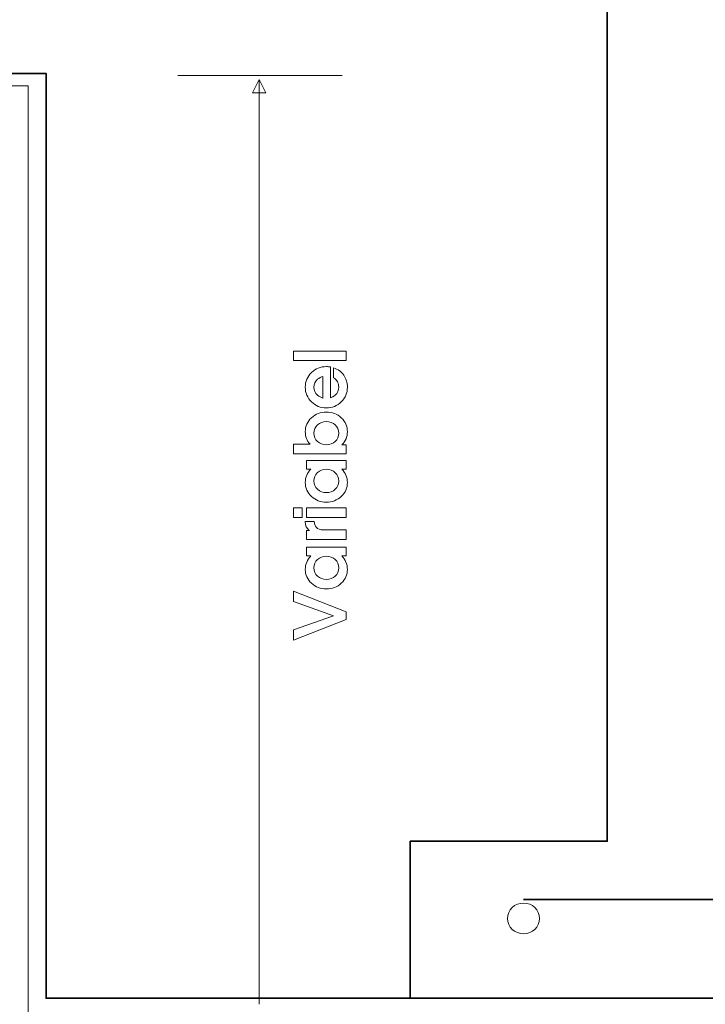
# Model space of a CAD drawing. Units: centimetres. Extents: x -8.8 to 8.8, y -14 to 13.9.
# Drawn here: x -1.5 to 1.6, y 0.3 to 4.7 of the extents above; entities that cross this region are included whole.
import ezdxf
from ezdxf.lldxf.tags import DXFTag

# ---------------------------------------------------------------- set-up
doc = ezdxf.new("R2010")
doc.units = ezdxf.units.CM
doc.header["$MEASUREMENT"] = 0
doc.layers.add('Ebene 1', color=7, linetype='Continuous')
tags = doc.linetypes.add('New Line74', pattern=[1, 0.5, -0.5]).pattern_tags.tags
tags[6:7] = [DXFTag(74, 4), DXFTag(75, 0), DXFTag(340, '0'), DXFTag(46, 1.0), DXFTag(50, 0.0), DXFTag(44, 0.0), DXFTag(45, 0.0)]
tags[4:5] = [DXFTag(74, 4), DXFTag(75, 0), DXFTag(340, '0'), DXFTag(46, 1.0), DXFTag(50, 0.0), DXFTag(44, 0.0), DXFTag(45, 0.0)]
tags = doc.linetypes.add('New Line75', pattern=[1, 0.5, -0.5]).pattern_tags.tags
tags[6:7] = [DXFTag(74, 4), DXFTag(75, 0), DXFTag(340, '0'), DXFTag(46, 1.0), DXFTag(50, 0.0), DXFTag(44, 0.0), DXFTag(45, 0.0)]
tags[4:5] = [DXFTag(74, 4), DXFTag(75, 0), DXFTag(340, '0'), DXFTag(46, 1.0), DXFTag(50, 0.0), DXFTag(44, 0.0), DXFTag(45, 0.0)]
tags = doc.linetypes.add('New Line81', pattern=[0.8, 0.5, -0.3]).pattern_tags.tags
tags[6:7] = [DXFTag(74, 4), DXFTag(75, 0), DXFTag(340, '0'), DXFTag(46, 1.0), DXFTag(50, 0.0), DXFTag(44, 0.0), DXFTag(45, 0.0)]
tags[4:5] = [DXFTag(74, 4), DXFTag(75, 0), DXFTag(340, '0'), DXFTag(46, 1.0), DXFTag(50, 0.0), DXFTag(44, 0.0), DXFTag(45, 0.0)]
tags = doc.linetypes.add('New Line82', pattern=[1, 0.5, -0.5]).pattern_tags.tags
tags[6:7] = [DXFTag(74, 4), DXFTag(75, 0), DXFTag(340, '0'), DXFTag(46, 1.0), DXFTag(50, 0.0), DXFTag(44, 0.0), DXFTag(45, 0.0)]
tags[4:5] = [DXFTag(74, 4), DXFTag(75, 0), DXFTag(340, '0'), DXFTag(46, 1.0), DXFTag(50, 0.0), DXFTag(44, 0.0), DXFTag(45, 0.0)]

msp = doc.modelspace()

# ---------------------------------------------------------------- linework, layer by layer
at = {"layer": 'Ebene 1', "color": 242, "lineweight": 50}
msp.add_open_spline([(-7.74559, 13.94841), (-7.74559, 13.94841), (8.75441, 13.94841), (8.75441, 13.94841), (8.75441, 13.94841), (8.75441, 13.94841), (8.75441, -9.35162), (8.75441, -9.35162), (8.75441, -9.35162), (8.75441, -9.35162), (-8.74559, -9.35162), (-8.74559, -9.35162), (-8.74559, -9.35162), (-8.74559, -9.35162), (-8.74559, 11.94841), (-8.74559, 11.94841), (-8.74559, 11.94841), (-8.74559, 11.94841), (-7.74559, 13.94841), (-7.74559, 13.94841)], degree=3, knots=[0, 0, 0, 0, 0.1666667, 0.1666667, 0.1666667, 0.1666667, 0.3333333, 0.3333333, 0.3333333, 0.3333333, 0.5, 0.5, 0.5, 0.5, 0.6666667, 0.6666667, 0.6666667, 0.6666667, 1, 1, 1, 1], dxfattribs=at)
at = {"layer": 'Ebene 1', "color": 250, "lineweight": 35}
for points, knots in [([(4.65323, 9.42721), (4.65323, 9.42721), (4.65323, 0.31221), (4.65323, 0.31221), (4.65323, 0.31221), (4.65323, 0.31221), (-1.34746, 0.31221), (-1.34746, 0.31221), (-1.34746, 0.31221), (-1.34746, 0.31221), (-1.34745, 4.43698), (-1.34745, 4.43698), (-1.34745, 4.43698), (-1.34745, 4.43698), (-4.47177, 4.43698), (-4.47177, 4.43698), (-4.47177, 4.43698), (-4.47177, 4.43698), (-4.47177, 9.42721), (-4.47177, 9.42721), (-4.47177, 9.42721), (-4.47177, 9.42721), (4.65323, 9.42721), (4.65323, 9.42721)], [0, 0, 0, 0, 0.1428571, 0.1428571, 0.1428571, 0.1428571, 0.2857143, 0.2857143, 0.2857143, 0.2857143, 0.4285714, 0.4285714, 0.4285714, 0.4285714, 0.5714286, 0.5714286, 0.5714286, 0.5714286, 0.7142857, 0.7142857, 0.7142857, 0.7142857, 1, 1, 1, 1]), ([(0.10378, 9.43718), (0.10378, 9.43718), (4.65323, 9.43718), (4.65323, 9.43718), (4.65323, 9.43718), (4.65323, 9.43718), (4.65323, 0.31221), (4.65323, 0.31221), (4.65323, 0.31221), (4.65323, 0.31221), (0.27545, 0.31221), (0.27545, 0.31221), (0.27545, 0.31221), (0.27545, 0.31221), (0.27545, 1.0122), (0.27545, 1.0122), (0.27545, 1.0122), (0.27545, 1.0122), (1.15323, 1.0122), (1.15323, 1.0122), (1.15323, 1.0122), (1.15323, 1.0122), (1.15324, 8.23716), (1.15324, 8.23716), (1.15324, 8.23716), (1.15324, 8.23716), (0.66162, 8.73717), (0.66162, 8.73717), (0.66162, 8.73717), (0.66162, 8.73717), (0.10378, 8.73716), (0.10378, 8.73716), (0.10378, 8.73716), (0.10378, 8.73716), (0.10378, 9.43718), (0.10378, 9.43718)], [0, 0, 0, 0, 0.1, 0.1, 0.1, 0.1, 0.2, 0.2, 0.2, 0.2, 0.3, 0.3, 0.3, 0.3, 0.4, 0.4, 0.4, 0.4, 0.5, 0.5, 0.5, 0.5, 0.6, 0.6, 0.6, 0.6, 0.7, 0.7, 0.7, 0.7, 0.8, 0.8, 0.8, 0.8, 1, 1, 1, 1])]:
    msp.add_open_spline(points, degree=3, knots=knots, dxfattribs=at)
at = {"layer": 'Ebene 1', "color": 152, "linetype": 'New Line81', "lineweight": 35}
msp.add_open_spline([(0.52752, 9.05961), (0.52752, 9.05961), (4.28452, 9.05961), (4.28452, 9.05961), (4.28452, 9.05961), (4.28452, 9.05961), (4.28452, 0.75216), (4.28452, 0.75216), (4.28452, 0.75216), (4.28452, 0.75216), (0.7804, 0.75216), (0.7804, 0.75216)], degree=3, knots=[0, 0, 0, 0, 0.25, 0.25, 0.25, 0.25, 0.5, 0.5, 0.5, 0.5, 1, 1, 1, 1], dxfattribs=at)
at = {"layer": 'Ebene 1', "color": 250, "lineweight": 9}
msp.add_open_spline([(-0.76011, 4.42741), (-0.76011, 4.42741), (-0.02727, 4.42741), (-0.02727, 4.42741)], degree=3, dxfattribs=at)
for points, knots in [([(-0.39749, 4.41025), (-0.39749, 4.41025), (-0.36787, 4.351), (-0.36787, 4.351), (-0.36787, 4.351), (-0.36787, 4.351), (-0.42712, 4.351), (-0.42712, 4.351), (-0.42712, 4.351), (-0.42712, 4.351), (-0.39749, 4.41025), (-0.39749, 4.41025)], [0, 0, 0, 0, 0.25, 0.25, 0.25, 0.25, 0.5, 0.5, 0.5, 0.5, 1, 1, 1, 1]), ([(-0.01044, 3.15596), (-0.01044, 3.15596), (-0.24528, 3.15596), (-0.24528, 3.15596), (-0.24528, 3.15596), (-0.24528, 3.15596), (-0.24528, 3.15596), (-0.24528, 3.15596), (-0.24528, 3.15596), (-0.24528, 3.15596), (-0.24528, 3.17707), (-0.24528, 3.17707), (-0.24528, 3.17707), (-0.24528, 3.17707), (-0.24528, 3.19829), (-0.24528, 3.19829), (-0.24528, 3.19829), (-0.24528, 3.19829), (-0.24528, 3.19829), (-0.24528, 3.19829), (-0.24528, 3.19829), (-0.24528, 3.19829), (-0.01044, 3.19829), (-0.01044, 3.19829), (-0.01044, 3.19829), (-0.01044, 3.19829), (-0.01044, 3.19829), (-0.01044, 3.19829), (-0.01044, 3.19829), (-0.01044, 3.19829), (-0.01044, 3.17718), (-0.01044, 3.17718), (-0.01044, 3.17718), (-0.01044, 3.17718), (-0.01044, 3.15596), (-0.01044, 3.15596)], [0, 0, 0, 0, 0.1, 0.1, 0.1, 0.1, 0.2, 0.2, 0.2, 0.2, 0.3, 0.3, 0.3, 0.3, 0.4, 0.4, 0.4, 0.4, 0.5, 0.5, 0.5, 0.5, 0.6, 0.6, 0.6, 0.6, 0.7, 0.7, 0.7, 0.7, 0.8, 0.8, 0.8, 0.8, 1, 1, 1, 1]), ([(-0.00457, 3.03727), (-0.00457, 3.01182), (-0.01367, 2.99012), (-0.03192, 2.97218), (-0.03192, 2.97218), (-0.05018, 2.95424), (-0.0723, 2.9453), (-0.09833, 2.9453), (-0.09833, 2.9453), (-0.12437, 2.9453), (-0.14654, 2.95424), (-0.1649, 2.97218), (-0.1649, 2.97218), (-0.18327, 2.99012), (-0.19242, 3.01182), (-0.19242, 3.03727), (-0.19242, 3.03727), (-0.19242, 3.06277), (-0.18327, 3.08453), (-0.1649, 3.10246), (-0.1649, 3.10246), (-0.14659, 3.1204), (-0.12437, 3.12934), (-0.09833, 3.12934), (-0.09833, 3.12934), (-0.09204, 3.12934), (-0.08585, 3.12881), (-0.07976, 3.12781), (-0.07976, 3.12781), (-0.07976, 3.12781), (-0.07976, 3.12781), (-0.07976, 3.12781), (-0.07976, 3.12781), (-0.07976, 3.12781), (-0.07976, 2.99044), (-0.07976, 2.99044), (-0.07976, 2.99044), (-0.07976, 2.99044), (-0.07976, 2.99044), (-0.07976, 2.99044), (-0.07976, 2.99044), (-0.07214, 2.99282), (-0.06521, 2.99679), (-0.05902, 3.0024), (-0.05902, 3.0024), (-0.04849, 3.01197), (-0.0432, 3.02399), (-0.0432, 3.03833), (-0.0432, 3.03833), (-0.0432, 3.04722), (-0.04526, 3.05537), (-0.04939, 3.06277), (-0.04939, 3.06277), (-0.05351, 3.07018), (-0.05902, 3.07563), (-0.06595, 3.07913), (-0.06595, 3.07913), (-0.06595, 3.07913), (-0.06595, 3.07913), (-0.06595, 3.07913), (-0.06595, 3.07913), (-0.06595, 3.07913), (-0.06595, 3.12379), (-0.06595, 3.12379), (-0.06595, 3.12379), (-0.06595, 3.12379), (-0.06595, 3.12379), (-0.06595, 3.12379), (-0.06595, 3.12379), (-0.04727, 3.11813), (-0.03235, 3.10738), (-0.02124, 3.09167), (-0.02124, 3.09167), (-0.01012, 3.07595), (-0.00457, 3.05785), (-0.00457, 3.03727)], [0, 0, 0, 0, 0.05, 0.05, 0.05, 0.05, 0.1, 0.1, 0.1, 0.1, 0.15, 0.15, 0.15, 0.15, 0.2, 0.2, 0.2, 0.2, 0.25, 0.25, 0.25, 0.25, 0.3, 0.3, 0.3, 0.3, 0.35, 0.35, 0.35, 0.35, 0.4, 0.4, 0.4, 0.4, 0.45, 0.45, 0.45, 0.45, 0.5, 0.5, 0.5, 0.5, 0.55, 0.55, 0.55, 0.55, 0.6, 0.6, 0.6, 0.6, 0.65, 0.65, 0.65, 0.65, 0.7, 0.7, 0.7, 0.7, 0.75, 0.75, 0.75, 0.75, 0.8, 0.8, 0.8, 0.8, 0.85, 0.85, 0.85, 0.85, 0.9, 0.9, 0.9, 0.9, 1, 1, 1, 1]), ([(-0.11357, 3.08516), (-0.11357, 3.08516), (-0.11357, 3.08516), (-0.11357, 3.08516), (-0.11357, 3.08516), (-0.12284, 3.08309), (-0.13093, 3.07891), (-0.13786, 3.07262), (-0.13786, 3.07262), (-0.1485, 3.06309), (-0.15379, 3.05129), (-0.15379, 3.03727), (-0.15379, 3.03727), (-0.15379, 3.02319), (-0.1485, 3.01139), (-0.13786, 3.00192), (-0.13786, 3.00192), (-0.13083, 2.99584), (-0.12273, 2.99155), (-0.11357, 2.98922), (-0.11357, 2.98922), (-0.11357, 2.98922), (-0.11357, 2.98922), (-0.11357, 2.98922), (-0.11357, 2.98922), (-0.11357, 2.98922), (-0.11357, 3.08516), (-0.11357, 3.08516)], [0, 0, 0, 0, 0.125, 0.125, 0.125, 0.125, 0.25, 0.25, 0.25, 0.25, 0.375, 0.375, 0.375, 0.375, 0.5, 0.5, 0.5, 0.5, 0.625, 0.625, 0.625, 0.625, 0.75, 0.75, 0.75, 0.75, 1, 1, 1, 1]), ([(-0.24528, 2.74078), (-0.24528, 2.74078), (-0.24528, 2.74078), (-0.24528, 2.74078), (-0.24528, 2.74078), (-0.24528, 2.74078), (-0.24528, 2.76189), (-0.24528, 2.76189), (-0.24528, 2.76189), (-0.24528, 2.76189), (-0.24528, 2.78311), (-0.24528, 2.78311), (-0.24528, 2.78311), (-0.24528, 2.78311), (-0.24528, 2.78311), (-0.24528, 2.78311), (-0.24528, 2.78311), (-0.24528, 2.78311), (-0.1712, 2.78311), (-0.1712, 2.78311), (-0.1712, 2.78311), (-0.1712, 2.78311), (-0.1712, 2.78311), (-0.1712, 2.78311), (-0.1712, 2.78311), (-0.18533, 2.79926), (-0.19242, 2.81788), (-0.19242, 2.8391), (-0.19242, 2.8391), (-0.19242, 2.86339), (-0.18327, 2.88403), (-0.1649, 2.90112), (-0.1649, 2.90112), (-0.14654, 2.91816), (-0.12437, 2.92668), (-0.09833, 2.92668), (-0.09833, 2.92668), (-0.0723, 2.92668), (-0.05018, 2.91816), (-0.03192, 2.90112), (-0.03192, 2.90112), (-0.01367, 2.88403), (-0.00457, 2.86333), (-0.00457, 2.83894), (-0.00457, 2.83894), (-0.00467, 2.81597), (-0.01282, 2.79624), (-0.02907, 2.77973), (-0.02907, 2.77973), (-0.02907, 2.77973), (-0.02907, 2.77973), (-0.02907, 2.77973), (-0.02907, 2.77973), (-0.02907, 2.77973), (-0.01044, 2.77973), (-0.01044, 2.77973), (-0.01044, 2.77973), (-0.01044, 2.77973), (-0.01044, 2.77973), (-0.01044, 2.77973), (-0.01044, 2.77973), (-0.01044, 2.77973), (-0.01044, 2.74078), (-0.01044, 2.74078), (-0.01044, 2.74078), (-0.01044, 2.74078), (-0.01044, 2.74078), (-0.01044, 2.74078), (-0.01044, 2.74078), (-0.01044, 2.74078), (-0.24528, 2.74078), (-0.24528, 2.74078)], [0, 0, 0, 0, 0.0526316, 0.0526316, 0.0526316, 0.0526316, 0.1052632, 0.1052632, 0.1052632, 0.1052632, 0.1578947, 0.1578947, 0.1578947, 0.1578947, 0.2105263, 0.2105263, 0.2105263, 0.2105263, 0.2631579, 0.2631579, 0.2631579, 0.2631579, 0.3157895, 0.3157895, 0.3157895, 0.3157895, 0.3684211, 0.3684211, 0.3684211, 0.3684211, 0.4210526, 0.4210526, 0.4210526, 0.4210526, 0.4736842, 0.4736842, 0.4736842, 0.4736842, 0.5263158, 0.5263158, 0.5263158, 0.5263158, 0.5789474, 0.5789474, 0.5789474, 0.5789474, 0.6315789, 0.6315789, 0.6315789, 0.6315789, 0.6842105, 0.6842105, 0.6842105, 0.6842105, 0.7368421, 0.7368421, 0.7368421, 0.7368421, 0.7894737, 0.7894737, 0.7894737, 0.7894737, 0.8421053, 0.8421053, 0.8421053, 0.8421053, 0.8947368, 0.8947368, 0.8947368, 0.8947368, 1, 1, 1, 1]), ([(-0.04288, 2.83227), (-0.04288, 2.84705), (-0.04822, 2.85937), (-0.05886, 2.86931), (-0.05886, 2.86931), (-0.0695, 2.87921), (-0.08262, 2.88418), (-0.09833, 2.88418), (-0.09833, 2.88418), (-0.11416, 2.88418), (-0.12739, 2.87921), (-0.13808, 2.86931), (-0.13808, 2.86931), (-0.14876, 2.85937), (-0.15411, 2.8471), (-0.15411, 2.83244), (-0.15411, 2.83244), (-0.15411, 2.81773), (-0.14876, 2.80544), (-0.13813, 2.7955), (-0.13813, 2.7955), (-0.12749, 2.7856), (-0.11432, 2.78063), (-0.09849, 2.78063), (-0.09849, 2.78063), (-0.09849, 2.78063), (-0.09849, 2.78063), (-0.09849, 2.78063), (-0.09849, 2.78063), (-0.09849, 2.78063), (-0.09849, 2.78063), (-0.09849, 2.78063), (-0.09849, 2.78063), (-0.09849, 2.78063), (-0.09849, 2.78063), (-0.09849, 2.78063), (-0.09849, 2.78063), (-0.08267, 2.78063), (-0.0695, 2.7856), (-0.05886, 2.7955), (-0.05886, 2.7955), (-0.04822, 2.80534), (-0.04288, 2.81756), (-0.04288, 2.83227)], [0, 0, 0, 0, 0.0833333, 0.0833333, 0.0833333, 0.0833333, 0.1666667, 0.1666667, 0.1666667, 0.1666667, 0.25, 0.25, 0.25, 0.25, 0.3333333, 0.3333333, 0.3333333, 0.3333333, 0.4166667, 0.4166667, 0.4166667, 0.4166667, 0.5, 0.5, 0.5, 0.5, 0.5833333, 0.5833333, 0.5833333, 0.5833333, 0.6666667, 0.6666667, 0.6666667, 0.6666667, 0.75, 0.75, 0.75, 0.75, 0.8333333, 0.8333333, 0.8333333, 0.8333333, 1, 1, 1, 1]), ([(-0.00457, 2.6123), (-0.00457, 2.58812), (-0.01367, 2.56748), (-0.03192, 2.55044), (-0.03192, 2.55044), (-0.05018, 2.53335), (-0.0723, 2.52483), (-0.09833, 2.52483), (-0.09833, 2.52483), (-0.12437, 2.52483), (-0.14654, 2.53335), (-0.1649, 2.55044), (-0.1649, 2.55044), (-0.18327, 2.56748), (-0.19242, 2.58817), (-0.19242, 2.61246), (-0.19242, 2.61246), (-0.19242, 2.6359), (-0.18401, 2.6558), (-0.16713, 2.67215), (-0.16713, 2.67215), (-0.16713, 2.67215), (-0.16713, 2.67215), (-0.16713, 2.67215), (-0.16713, 2.67215), (-0.16713, 2.67215), (-0.18655, 2.67215), (-0.18655, 2.67215), (-0.18655, 2.67215), (-0.18655, 2.67215), (-0.18655, 2.67215), (-0.18655, 2.67215), (-0.18655, 2.67215), (-0.18655, 2.67215), (-0.18655, 2.71104), (-0.18655, 2.71104), (-0.18655, 2.71104), (-0.18655, 2.71104), (-0.18655, 2.71104), (-0.18655, 2.71104), (-0.18655, 2.71104), (-0.18655, 2.71104), (-0.01044, 2.71104), (-0.01044, 2.71104), (-0.01044, 2.71104), (-0.01044, 2.71104), (-0.01044, 2.71104), (-0.01044, 2.71104), (-0.01044, 2.71104), (-0.01044, 2.71104), (-0.01044, 2.69168), (-0.01044, 2.69168), (-0.01044, 2.69168), (-0.01044, 2.69168), (-0.01044, 2.67215), (-0.01044, 2.67215), (-0.01044, 2.67215), (-0.01044, 2.67215), (-0.01044, 2.67215), (-0.01044, 2.67215), (-0.01044, 2.67215), (-0.01044, 2.67215), (-0.0297, 2.67215), (-0.0297, 2.67215), (-0.0297, 2.67215), (-0.0297, 2.67215), (-0.0297, 2.67215), (-0.0297, 2.67215), (-0.0297, 2.67215), (-0.01303, 2.65559), (-0.00467, 2.63564), (-0.00457, 2.6123)], [0, 0, 0, 0, 0.0526316, 0.0526316, 0.0526316, 0.0526316, 0.1052632, 0.1052632, 0.1052632, 0.1052632, 0.1578947, 0.1578947, 0.1578947, 0.1578947, 0.2105263, 0.2105263, 0.2105263, 0.2105263, 0.2631579, 0.2631579, 0.2631579, 0.2631579, 0.3157895, 0.3157895, 0.3157895, 0.3157895, 0.3684211, 0.3684211, 0.3684211, 0.3684211, 0.4210526, 0.4210526, 0.4210526, 0.4210526, 0.4736842, 0.4736842, 0.4736842, 0.4736842, 0.5263158, 0.5263158, 0.5263158, 0.5263158, 0.5789474, 0.5789474, 0.5789474, 0.5789474, 0.6315789, 0.6315789, 0.6315789, 0.6315789, 0.6842105, 0.6842105, 0.6842105, 0.6842105, 0.7368421, 0.7368421, 0.7368421, 0.7368421, 0.7894737, 0.7894737, 0.7894737, 0.7894737, 0.8421053, 0.8421053, 0.8421053, 0.8421053, 0.8947368, 0.8947368, 0.8947368, 0.8947368, 1, 1, 1, 1]), ([(-0.15411, 2.61929), (-0.15411, 2.60447), (-0.14876, 2.59214), (-0.13808, 2.58219), (-0.13808, 2.58219), (-0.12739, 2.5723), (-0.11416, 2.56732), (-0.09833, 2.56732), (-0.09833, 2.56732), (-0.08262, 2.56732), (-0.0695, 2.5723), (-0.05886, 2.58219), (-0.05886, 2.58219), (-0.04822, 2.59214), (-0.04288, 2.60442), (-0.04288, 2.61913), (-0.04288, 2.61913), (-0.04288, 2.63389), (-0.04822, 2.64627), (-0.05886, 2.65627), (-0.05886, 2.65627), (-0.0695, 2.66622), (-0.08267, 2.6712), (-0.09849, 2.6712), (-0.09849, 2.6712), (-0.11432, 2.6712), (-0.12749, 2.66628), (-0.13813, 2.65633), (-0.13813, 2.65633), (-0.14876, 2.64643), (-0.15411, 2.63405), (-0.15411, 2.61929)], [0, 0, 0, 0, 0.1111111, 0.1111111, 0.1111111, 0.1111111, 0.2222222, 0.2222222, 0.2222222, 0.2222222, 0.3333333, 0.3333333, 0.3333333, 0.3333333, 0.4444444, 0.4444444, 0.4444444, 0.4444444, 0.5555556, 0.5555556, 0.5555556, 0.5555556, 0.6666667, 0.6666667, 0.6666667, 0.6666667, 0.7777778, 0.7777778, 0.7777778, 0.7777778, 1, 1, 1, 1]), ([(-0.24528, 2.45694), (-0.24528, 2.45694), (-0.24528, 2.49912), (-0.24528, 2.49912), (-0.24528, 2.49912), (-0.24528, 2.49912), (-0.20655, 2.49912), (-0.20655, 2.49912), (-0.20655, 2.49912), (-0.20655, 2.49912), (-0.20655, 2.45694), (-0.20655, 2.45694), (-0.20655, 2.45694), (-0.20655, 2.45694), (-0.24528, 2.45694), (-0.24528, 2.45694)], [0, 0, 0, 0, 0.2, 0.2, 0.2, 0.2, 0.4, 0.4, 0.4, 0.4, 0.6, 0.6, 0.6, 0.6, 1, 1, 1, 1]), ([(-0.01044, 2.45694), (-0.01044, 2.45694), (-0.18655, 2.45694), (-0.18655, 2.45694), (-0.18655, 2.45694), (-0.18655, 2.45694), (-0.18655, 2.45694), (-0.18655, 2.45694), (-0.18655, 2.45694), (-0.18655, 2.45694), (-0.18655, 2.47805), (-0.18655, 2.47805), (-0.18655, 2.47805), (-0.18655, 2.47805), (-0.18655, 2.49927), (-0.18655, 2.49927), (-0.18655, 2.49927), (-0.18655, 2.49927), (-0.18655, 2.49927), (-0.18655, 2.49927), (-0.18655, 2.49927), (-0.18655, 2.49927), (-0.01044, 2.49927), (-0.01044, 2.49927), (-0.01044, 2.49927), (-0.01044, 2.49927), (-0.01044, 2.49927), (-0.01044, 2.49927), (-0.01044, 2.49927), (-0.01044, 2.49927), (-0.01044, 2.47816), (-0.01044, 2.47816), (-0.01044, 2.47816), (-0.01044, 2.47816), (-0.01044, 2.45694), (-0.01044, 2.45694)], [0, 0, 0, 0, 0.1, 0.1, 0.1, 0.1, 0.2, 0.2, 0.2, 0.2, 0.3, 0.3, 0.3, 0.3, 0.4, 0.4, 0.4, 0.4, 0.5, 0.5, 0.5, 0.5, 0.6, 0.6, 0.6, 0.6, 0.7, 0.7, 0.7, 0.7, 0.8, 0.8, 0.8, 0.8, 1, 1, 1, 1]), ([(-0.01044, 2.35851), (-0.01044, 2.35851), (-0.18655, 2.35851), (-0.18655, 2.35851), (-0.18655, 2.35851), (-0.18655, 2.35851), (-0.18655, 2.35851), (-0.18655, 2.35851), (-0.18655, 2.35851), (-0.18655, 2.35851), (-0.18655, 2.3782), (-0.18655, 2.3782), (-0.18655, 2.3782), (-0.18655, 2.3782), (-0.18655, 2.39788), (-0.18655, 2.39788), (-0.18655, 2.39788), (-0.18655, 2.39788), (-0.18655, 2.39788), (-0.18655, 2.39788), (-0.18655, 2.39788), (-0.18655, 2.39788), (-0.17321, 2.39788), (-0.17321, 2.39788), (-0.17321, 2.39788), (-0.17321, 2.39788), (-0.17321, 2.39788), (-0.17321, 2.39788), (-0.17321, 2.39788), (-0.17321, 2.39788), (-0.17321, 2.39788), (-0.17321, 2.39788), (-0.17321, 2.39788), (-0.17321, 2.39788), (-0.17602, 2.39989), (-0.17602, 2.39989), (-0.17602, 2.39989), (-0.18697, 2.40778), (-0.19242, 2.4199), (-0.19242, 2.4363), (-0.19242, 2.4363), (-0.19242, 2.4363), (-0.19242, 2.4391), (-0.19242, 2.4391), (-0.19242, 2.4391), (-0.19242, 2.4391), (-0.1521, 2.4391), (-0.1521, 2.4391), (-0.1521, 2.4391), (-0.15125, 2.42725), (-0.14818, 2.41815), (-0.14278, 2.41185), (-0.14278, 2.41185), (-0.13638, 2.4045), (-0.12627, 2.40085), (-0.11246, 2.40085), (-0.11246, 2.40085), (-0.11246, 2.40085), (-0.11246, 2.40085), (-0.11246, 2.40085), (-0.11246, 2.40085), (-0.11246, 2.40085), (-0.01044, 2.40085), (-0.01044, 2.40085), (-0.01044, 2.40085), (-0.01044, 2.40085), (-0.01044, 2.40085), (-0.01044, 2.40085), (-0.01044, 2.40085), (-0.01044, 2.40085), (-0.01044, 2.37973), (-0.01044, 2.37973), (-0.01044, 2.37973), (-0.01044, 2.37973), (-0.01044, 2.35851), (-0.01044, 2.35851)], [0, 0, 0, 0, 0.05, 0.05, 0.05, 0.05, 0.1, 0.1, 0.1, 0.1, 0.15, 0.15, 0.15, 0.15, 0.2, 0.2, 0.2, 0.2, 0.25, 0.25, 0.25, 0.25, 0.3, 0.3, 0.3, 0.3, 0.35, 0.35, 0.35, 0.35, 0.4, 0.4, 0.4, 0.4, 0.45, 0.45, 0.45, 0.45, 0.5, 0.5, 0.5, 0.5, 0.55, 0.55, 0.55, 0.55, 0.6, 0.6, 0.6, 0.6, 0.65, 0.65, 0.65, 0.65, 0.7, 0.7, 0.7, 0.7, 0.75, 0.75, 0.75, 0.75, 0.8, 0.8, 0.8, 0.8, 0.85, 0.85, 0.85, 0.85, 0.9, 0.9, 0.9, 0.9, 1, 1, 1, 1]), ([(-0.00457, 2.2249), (-0.00457, 2.20072), (-0.01367, 2.18008), (-0.03192, 2.16304), (-0.03192, 2.16304), (-0.05018, 2.14595), (-0.0723, 2.13744), (-0.09833, 2.13744), (-0.09833, 2.13744), (-0.12437, 2.13744), (-0.14654, 2.14595), (-0.1649, 2.16304), (-0.1649, 2.16304), (-0.18327, 2.18008), (-0.19242, 2.20077), (-0.19242, 2.22506), (-0.19242, 2.22506), (-0.19242, 2.24851), (-0.18401, 2.2684), (-0.16713, 2.28475), (-0.16713, 2.28475), (-0.16713, 2.28475), (-0.16713, 2.28475), (-0.16713, 2.28475), (-0.16713, 2.28475), (-0.16713, 2.28475), (-0.18655, 2.28475), (-0.18655, 2.28475), (-0.18655, 2.28475), (-0.18655, 2.28475), (-0.18655, 2.28475), (-0.18655, 2.28475), (-0.18655, 2.28475), (-0.18655, 2.28475), (-0.18655, 2.32365), (-0.18655, 2.32365), (-0.18655, 2.32365), (-0.18655, 2.32365), (-0.18655, 2.32365), (-0.18655, 2.32365), (-0.18655, 2.32365), (-0.18655, 2.32365), (-0.01044, 2.32365), (-0.01044, 2.32365), (-0.01044, 2.32365), (-0.01044, 2.32365), (-0.01044, 2.32365), (-0.01044, 2.32365), (-0.01044, 2.32365), (-0.01044, 2.32365), (-0.01044, 2.30428), (-0.01044, 2.30428), (-0.01044, 2.30428), (-0.01044, 2.30428), (-0.01044, 2.28475), (-0.01044, 2.28475), (-0.01044, 2.28475), (-0.01044, 2.28475), (-0.01044, 2.28475), (-0.01044, 2.28475), (-0.01044, 2.28475), (-0.01044, 2.28475), (-0.0297, 2.28475), (-0.0297, 2.28475), (-0.0297, 2.28475), (-0.0297, 2.28475), (-0.0297, 2.28475), (-0.0297, 2.28475), (-0.0297, 2.28475), (-0.01303, 2.2682), (-0.00467, 2.24824), (-0.00457, 2.2249)], [0, 0, 0, 0, 0.0526316, 0.0526316, 0.0526316, 0.0526316, 0.1052632, 0.1052632, 0.1052632, 0.1052632, 0.1578947, 0.1578947, 0.1578947, 0.1578947, 0.2105263, 0.2105263, 0.2105263, 0.2105263, 0.2631579, 0.2631579, 0.2631579, 0.2631579, 0.3157895, 0.3157895, 0.3157895, 0.3157895, 0.3684211, 0.3684211, 0.3684211, 0.3684211, 0.4210526, 0.4210526, 0.4210526, 0.4210526, 0.4736842, 0.4736842, 0.4736842, 0.4736842, 0.5263158, 0.5263158, 0.5263158, 0.5263158, 0.5789474, 0.5789474, 0.5789474, 0.5789474, 0.6315789, 0.6315789, 0.6315789, 0.6315789, 0.6842105, 0.6842105, 0.6842105, 0.6842105, 0.7368421, 0.7368421, 0.7368421, 0.7368421, 0.7894737, 0.7894737, 0.7894737, 0.7894737, 0.8421053, 0.8421053, 0.8421053, 0.8421053, 0.8947368, 0.8947368, 0.8947368, 0.8947368, 1, 1, 1, 1]), ([(-0.15411, 2.2319), (-0.15411, 2.21707), (-0.14876, 2.20474), (-0.13808, 2.19479), (-0.13808, 2.19479), (-0.12739, 2.1849), (-0.11416, 2.17992), (-0.09833, 2.17992), (-0.09833, 2.17992), (-0.08262, 2.17992), (-0.0695, 2.1849), (-0.05886, 2.19479), (-0.05886, 2.19479), (-0.04822, 2.20474), (-0.04288, 2.21702), (-0.04288, 2.23173), (-0.04288, 2.23173), (-0.04288, 2.24649), (-0.04822, 2.25888), (-0.05886, 2.26888), (-0.05886, 2.26888), (-0.0695, 2.27882), (-0.08267, 2.2838), (-0.09849, 2.2838), (-0.09849, 2.2838), (-0.11432, 2.2838), (-0.12749, 2.27888), (-0.13813, 2.26893), (-0.13813, 2.26893), (-0.14876, 2.25903), (-0.15411, 2.24665), (-0.15411, 2.2319)], [0, 0, 0, 0, 0.1111111, 0.1111111, 0.1111111, 0.1111111, 0.2222222, 0.2222222, 0.2222222, 0.2222222, 0.3333333, 0.3333333, 0.3333333, 0.3333333, 0.4444444, 0.4444444, 0.4444444, 0.4444444, 0.5555556, 0.5555556, 0.5555556, 0.5555556, 0.6666667, 0.6666667, 0.6666667, 0.6666667, 0.7777778, 0.7777778, 0.7777778, 0.7777778, 1, 1, 1, 1]), ([(-0.24528, 1.9091), (-0.24528, 1.9091), (-0.24528, 1.9091), (-0.24528, 1.9091), (-0.24528, 1.9091), (-0.24528, 1.9091), (-0.24528, 1.9319), (-0.24528, 1.9319), (-0.24528, 1.9319), (-0.24528, 1.9319), (-0.24528, 1.95487), (-0.24528, 1.95487), (-0.24528, 1.95487), (-0.24528, 1.95487), (-0.24528, 1.95487), (-0.24528, 1.95487), (-0.24528, 1.95487), (-0.24528, 1.95487), (-0.06595, 2.01832), (-0.06595, 2.01832), (-0.06595, 2.01832), (-0.06595, 2.01832), (-0.06595, 2.01816), (-0.06595, 2.01816), (-0.06595, 2.01816), (-0.06595, 2.01816), (-0.06595, 2.01816), (-0.06595, 2.01816), (-0.06595, 2.01816), (-0.06595, 2.01816), (-0.24528, 2.08162), (-0.24528, 2.08162), (-0.24528, 2.08162), (-0.24528, 2.08162), (-0.24528, 2.08162), (-0.24528, 2.08162), (-0.24528, 2.08162), (-0.24528, 2.08162), (-0.24528, 2.10441), (-0.24528, 2.10441), (-0.24528, 2.10441), (-0.24528, 2.10441), (-0.24528, 2.12738), (-0.24528, 2.12738), (-0.24528, 2.12738), (-0.24528, 2.12738), (-0.24528, 2.12738), (-0.24528, 2.12738), (-0.24528, 2.12738), (-0.24528, 2.12738), (-0.01044, 2.03578), (-0.01044, 2.03578), (-0.01044, 2.03578), (-0.01044, 2.03578), (-0.01044, 2.01837), (-0.01044, 2.01837), (-0.01044, 2.01837), (-0.01044, 2.01837), (-0.01044, 2.00085), (-0.01044, 2.00085), (-0.01044, 2.00085), (-0.01044, 2.00085), (-0.24528, 1.9091), (-0.24528, 1.9091)], [0, 0, 0, 0, 0.0588235, 0.0588235, 0.0588235, 0.0588235, 0.1176471, 0.1176471, 0.1176471, 0.1176471, 0.1764706, 0.1764706, 0.1764706, 0.1764706, 0.2352941, 0.2352941, 0.2352941, 0.2352941, 0.2941176, 0.2941176, 0.2941176, 0.2941176, 0.3529412, 0.3529412, 0.3529412, 0.3529412, 0.4117647, 0.4117647, 0.4117647, 0.4117647, 0.4705882, 0.4705882, 0.4705882, 0.4705882, 0.5294118, 0.5294118, 0.5294118, 0.5294118, 0.5882353, 0.5882353, 0.5882353, 0.5882353, 0.6470588, 0.6470588, 0.6470588, 0.6470588, 0.7058824, 0.7058824, 0.7058824, 0.7058824, 0.7647059, 0.7647059, 0.7647059, 0.7647059, 0.8235294, 0.8235294, 0.8235294, 0.8235294, 0.8823529, 0.8823529, 0.8823529, 0.8823529, 1, 1, 1, 1])]:
    msp.add_open_spline(points, degree=3, knots=knots, dxfattribs=at)
at = {"layer": 'Ebene 1', "color": 250, "linetype": 'New Line82', "lineweight": 9}
msp.add_open_spline([(-0.39749, 4.41025), (-0.39749, 4.41025), (-0.39749, 0.28546), (-0.39749, 0.28546)], degree=3, dxfattribs=at)
at = {"layer": 'Ebene 1', "color": 250, "linetype": 'New Line75', "lineweight": 9}
msp.add_open_spline([(-1.42684, -4.45941), (-1.42684, -4.45941), (-2.62, -4.45941), (-2.62, -4.45941), (-2.62, -4.45941), (-2.62, -4.45941), (-2.62, -0.21322), (-2.62, -0.21322), (-2.62, -0.21322), (-2.62, -0.21322), (-4.41199, -0.21322), (-4.41199, -0.21322), (-4.41199, -0.21322), (-4.41199, -0.21322), (-5.93309, 0.70056), (-5.93309, 0.70056), (-5.93309, 0.70056), (-5.93309, 0.70056), (-5.9363, 4.38125), (-5.9363, 4.38125), (-5.9363, 4.38125), (-5.9363, 4.38125), (-1.42684, 4.38125), (-1.42684, 4.38125), (-1.42684, 4.38125), (-1.42684, 4.38125), (-1.42684, -4.45941), (-1.42684, -4.45941)], degree=3, knots=[0, 0, 0, 0, 0.125, 0.125, 0.125, 0.125, 0.25, 0.25, 0.25, 0.25, 0.375, 0.375, 0.375, 0.375, 0.5, 0.5, 0.5, 0.5, 0.625, 0.625, 0.625, 0.625, 0.75, 0.75, 0.75, 0.75, 1, 1, 1, 1], dxfattribs=at)
at = {"layer": 'Ebene 1', "color": 250, "linetype": 'New Line74', "lineweight": 9}
msp.add_open_spline([(0.85157, 0.66799), (0.85157, 0.70597), (0.8197, 0.73678), (0.7804, 0.73678), (0.7804, 0.73678), (0.7411, 0.73678), (0.70923, 0.70597), (0.70923, 0.66799), (0.70923, 0.66799), (0.70923, 0.63001), (0.7411, 0.59921), (0.7804, 0.59921), (0.7804, 0.59921), (0.8197, 0.59921), (0.85157, 0.63001), (0.85157, 0.66799)], degree=3, knots=[0, 0, 0, 0, 0.2, 0.2, 0.2, 0.2, 0.4, 0.4, 0.4, 0.4, 0.6, 0.6, 0.6, 0.6, 1, 1, 1, 1], dxfattribs=at)

doc.saveas('drawing.dxf')
